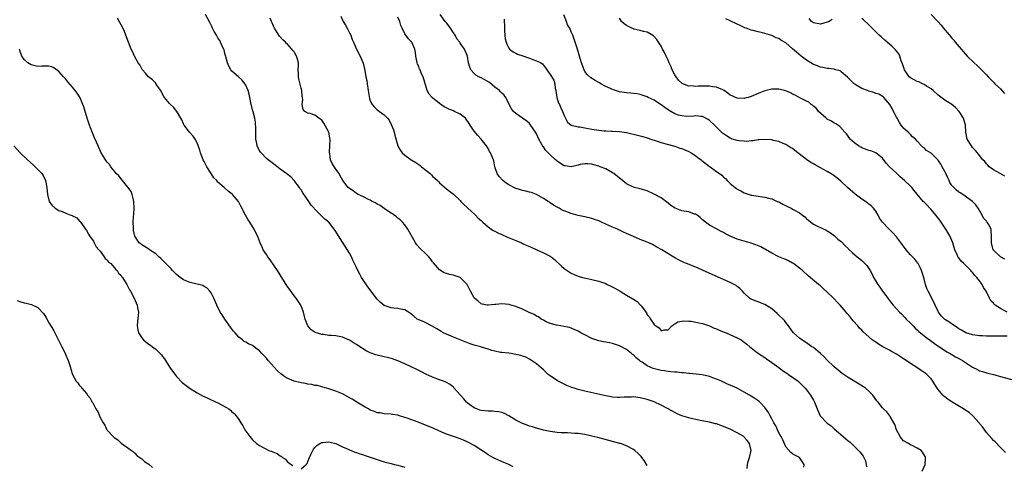
# Model space of a CAD drawing. Units: inches. Extents: x 2634000 to 2637000, y 1488000 to 1491000.
# Drawn here: x 2634210 to 2634494, y 1490389 to 1490517 of the extents above; entities that cross this region are included whole.
import ezdxf

# ---------------------------------------------------------------- set-up
doc = ezdxf.new("R2010")
doc.units = ezdxf.units.IN
doc.header["$MEASUREMENT"] = 0
doc.layers.add('LD26341488_10ft', color=61, linetype='Continuous')

msp = doc.modelspace()

# ---------------------------------------------------------------- linework, layer by layer
at = {"layer": 'LD26341488_10ft'}
for points, elevation in [([(2634419.84, 1490387.84), (2634419.96, 1490389), (2634420.16, 1490389.84), (2634420.57, 1490391), (2634420.98, 1490393), (2634420.5, 1490395), (2634419.86, 1490395.86), (2634419, 1490396.87), (2634418.86, 1490397), (2634417, 1490398.14), (2634415, 1490399.15), (2634413.67, 1490399.67), (2634413, 1490399.98), (2634411, 1490400.67), (2634410.74, 1490400.74), (2634409, 1490401.17), (2634406.3, 1490401.7), (2634405, 1490401.94), (2634403.73, 1490402.27), (2634403, 1490402.41), (2634401.03, 1490403.03), (2634399.62, 1490403.62), (2634399, 1490403.96), (2634398.32, 1490404.32), (2634395, 1490406.12), (2634393.02, 1490407.02), (2634391.55, 1490407.55), (2634391, 1490407.72), (2634389, 1490408.24), (2634387, 1490408.47), (2634386.46, 1490408.46), (2634385, 1490408.38), (2634384.37, 1490408.37), (2634383, 1490408.28), (2634382.36, 1490408.36), (2634381, 1490408.45), (2634380.55, 1490408.55), (2634379, 1490408.83), (2634373, 1490410.14), (2634371, 1490410.66), (2634369.9, 1490411), (2634369.23, 1490411.23), (2634367.81, 1490411.81), (2634366.42, 1490412.42), (2634365.23, 1490413), (2634365.09, 1490413.09), (2634363, 1490414.56), (2634362.4, 1490415), (2634361.66, 1490415.66), (2634361, 1490416.27), (2634359, 1490418.02), (2634357, 1490419.4), (2634355.93, 1490419.93), (2634355, 1490420.26), (2634354.44, 1490420.44), (2634353, 1490420.78), (2634351.69, 1490421), (2634351, 1490421.1), (2634349, 1490421.29), (2634348.65, 1490421.35), (2634347, 1490421.69), (2634346.07, 1490421.93), (2634345, 1490422.32), (2634343.15, 1490422.85), (2634342.94, 1490422.94), (2634341.39, 1490423.39), (2634341, 1490423.45), (2634339.84, 1490423.84), (2634338.36, 1490424.36), (2634337, 1490424.95), (2634335, 1490425.77), (2634333, 1490426.6), (2634332.19, 1490427), (2634331.43, 1490427.43), (2634330.2, 1490428.2), (2634328.91, 1490428.91), (2634328.71, 1490429), (2634327, 1490429.9), (2634326.25, 1490430.25), (2634325, 1490430.77), (2634324.58, 1490431), (2634323.68, 1490431.68), (2634323, 1490432.3), (2634322.62, 1490432.62), (2634322.04, 1490433), (2634321, 1490433.62), (2634320.26, 1490433.74), (2634319, 1490434.03), (2634317.83, 1490434.17), (2634317, 1490434.23), (2634315, 1490434.93), (2634313.88, 1490435.88), (2634313, 1490436.73), (2634310.29, 1490440.29), (2634308.47, 1490443), (2634307.93, 1490443.93), (2634307.4, 1490445), (2634307, 1490445.92), (2634306, 1490448), (2634305.55, 1490449), (2634305, 1490450.04), (2634303.87, 1490451.87), (2634303, 1490453.24), (2634302.29, 1490454.29), (2634301, 1490456.31), (2634300.53, 1490457), (2634299, 1490458.99), (2634297.88, 1490459.88), (2634297, 1490460.73), (2634296.85, 1490460.85), (2634296.72, 1490461), (2634294.86, 1490462.86), (2634294.78, 1490463), (2634293.88, 1490463.88), (2634293.27, 1490465), (2634291.48, 1490467.48), (2634291, 1490468.31), (2634290.69, 1490468.69), (2634290.52, 1490469), (2634289.91, 1490469.91), (2634289.05, 1490471.05), (2634288.07, 1490472.07), (2634287, 1490472.83), (2634286.91, 1490472.91), (2634285, 1490474.29), (2634283, 1490475.8), (2634281.48, 1490477), (2634281, 1490477.42), (2634279.47, 1490479), (2634279.26, 1490479.26), (2634279, 1490479.68), (2634278.53, 1490480.53), (2634278.35, 1490481), (2634278.25, 1490481.75), (2634277.94, 1490483), (2634277.89, 1490483.89), (2634277.92, 1490485.92), (2634277.84, 1490487.84), (2634277.61, 1490489), (2634277.12, 1490490.88), (2634277, 1490491.46), (2634276.7, 1490492.7), (2634276.61, 1490493), (2634276.23, 1490495), (2634275.97, 1490495.97), (2634275.68, 1490497), (2634275, 1490498.54), (2634274.73, 1490499), (2634274, 1490500), (2634272.96, 1490500.96), (2634271, 1490502.63), (2634270.69, 1490503), (2634270.11, 1490504.11), (2634269.71, 1490505), (2634269.17, 1490507.17), (2634269, 1490507.76), (2634268.76, 1490508.76), (2634268.67, 1490509), (2634268.35, 1490509.65), (2634267.76, 1490511), (2634267.51, 1490511.5), (2634267, 1490512.24), (2634266.53, 1490513), (2634265.94, 1490514.06), (2634265.44, 1490515), (2634265.31, 1490515.31), (2634264.65, 1490516.65), (2634263.35, 1490519)], 8270), ([(2634302.47, 1490518.47), (2634303.18, 1490517), (2634303.87, 1490515.87), (2634304.36, 1490515), (2634305, 1490513.7), (2634305.33, 1490513), (2634305.8, 1490511.8), (2634306.13, 1490511), (2634307.04, 1490509), (2634308.03, 1490507), (2634308.9, 1490504.9), (2634309.31, 1490503.31), (2634309.64, 1490501.64), (2634309.73, 1490501), (2634309.95, 1490499.95), (2634310.07, 1490499), (2634310.37, 1490497), (2634310.44, 1490496.44), (2634310.75, 1490494.75), (2634311, 1490494.01), (2634311.55, 1490493), (2634312.2, 1490492.2), (2634313, 1490491.43), (2634313.24, 1490491.24), (2634313.64, 1490491), (2634315, 1490489.99), (2634315.93, 1490489), (2634316.42, 1490488.42), (2634317.17, 1490487), (2634317.66, 1490485.66), (2634317.92, 1490485), (2634318.11, 1490484.11), (2634318.93, 1490481), (2634319.74, 1490479.74), (2634320.18, 1490479), (2634321, 1490478.35), (2634322.8, 1490477), (2634323, 1490476.89), (2634324.19, 1490476.19), (2634325, 1490475.61), (2634325.37, 1490475.37), (2634325.82, 1490475), (2634327, 1490473.98), (2634328.25, 1490473), (2634328.65, 1490472.65), (2634329, 1490472.24), (2634330.44, 1490471), (2634330.72, 1490470.72), (2634331, 1490470.39), (2634333, 1490468.63), (2634333.9, 1490467.9), (2634335, 1490467.07), (2634337, 1490465.23), (2634337.19, 1490465), (2634338.06, 1490464.06), (2634339, 1490463.22), (2634339.1, 1490463.1), (2634341.17, 1490461.17), (2634341.39, 1490461), (2634342.17, 1490460.17), (2634343, 1490459.49), (2634343.24, 1490459.24), (2634343.55, 1490459), (2634345, 1490457.66), (2634346.53, 1490456.53), (2634347, 1490456.34), (2634347.86, 1490455.86), (2634349, 1490455.4), (2634350.67, 1490454.67), (2634353, 1490453.72), (2634354.64, 1490453), (2634355, 1490452.86), (2634356.23, 1490452.23), (2634357, 1490451.95), (2634357.63, 1490451.64), (2634359.11, 1490451), (2634361, 1490450.12), (2634362.74, 1490449.26), (2634363, 1490449.15), (2634363.24, 1490449), (2634364.21, 1490448.21), (2634366.27, 1490446.27), (2634367, 1490445.61), (2634367.83, 1490445), (2634369, 1490444.24), (2634369.89, 1490443.89), (2634371, 1490443.36), (2634371.29, 1490443.29), (2634372.25, 1490443), (2634373.24, 1490442.76), (2634375, 1490442.44), (2634377, 1490441.96), (2634379, 1490441.22), (2634379.44, 1490441), (2634380.52, 1490440.52), (2634381.82, 1490439.82), (2634383.15, 1490439), (2634385, 1490437.92), (2634386.82, 1490436.82), (2634387, 1490436.7), (2634388.06, 1490436.06), (2634389.04, 1490435.04), (2634389.21, 1490434.79), (2634390.74, 1490432.74), (2634391, 1490432.19), (2634391.6, 1490431.6), (2634391.92, 1490431), (2634393, 1490429.38), (2634393.51, 1490429), (2634394.44, 1490428.44), (2634395, 1490427.6), (2634395.85, 1490427.85), (2634397, 1490427.9), (2634398.13, 1490429), (2634399, 1490429.64), (2634399.85, 1490430.15), (2634401, 1490430.33), (2634401.55, 1490430.45), (2634403, 1490430.37), (2634403.65, 1490430.35), (2634405, 1490430.13), (2634405.89, 1490429.89), (2634407, 1490429.7), (2634408.95, 1490429.05), (2634410.35, 1490428.35), (2634411, 1490428.15), (2634411.75, 1490427.75), (2634413, 1490427.31), (2634413.21, 1490427.21), (2634413.77, 1490427), (2634417, 1490425.57), (2634418.11, 1490425), (2634418.63, 1490424.63), (2634419.76, 1490423.76), (2634420.61, 1490423), (2634421, 1490422.68), (2634421.94, 1490421.94), (2634423.17, 1490421), (2634425, 1490419.84), (2634425.45, 1490419.45), (2634427, 1490418.45), (2634429, 1490416.99), (2634430.11, 1490416.11), (2634431.31, 1490415.31), (2634431.82, 1490415), (2634434.57, 1490413), (2634434.8, 1490412.8), (2634435.82, 1490411.82), (2634436.59, 1490411), (2634437, 1490410.52), (2634438.15, 1490409), (2634438.49, 1490408.49), (2634439, 1490407.51), (2634439.29, 1490407), (2634440.06, 1490405), (2634440.94, 1490403), (2634441, 1490402.93), (2634442.88, 1490401), (2634443, 1490400.9), (2634444.1, 1490400.1), (2634445, 1490399.25), (2634446.23, 1490398.23), (2634447.61, 1490397), (2634448.38, 1490396.38), (2634449, 1490395.84), (2634449.48, 1490395.48), (2634449.97, 1490395), (2634451, 1490394.1), (2634452.52, 1490392.52), (2634453, 1490391.86), (2634453.39, 1490391.39), (2634454.02, 1490390.02), (2634454.26, 1490389), (2634454.3, 1490388.3)], 8290), ([(2634470.45, 1490387), (2634471.29, 1490389), (2634471.38, 1490390.62), (2634471.38, 1490391), (2634471.26, 1490391.26), (2634470.5, 1490392.5), (2634470.11, 1490393), (2634469, 1490393.68), (2634467.68, 1490394.32), (2634467, 1490394.68), (2634466.48, 1490395), (2634465, 1490395.84), (2634464.47, 1490396.47), (2634464.07, 1490397), (2634463, 1490398.95), (2634462.53, 1490400.53), (2634462.27, 1490401), (2634461.16, 1490402.84), (2634461.05, 1490403.05), (2634460.19, 1490404.19), (2634459.26, 1490405), (2634459, 1490405.29), (2634457.68, 1490407), (2634457.35, 1490407.35), (2634456.19, 1490409), (2634455, 1490410.16), (2634454.03, 1490411), (2634453.43, 1490411.43), (2634452.19, 1490412.19), (2634449, 1490414.1), (2634447.29, 1490415.29), (2634446.19, 1490416.19), (2634445, 1490417.22), (2634443, 1490419.11), (2634442.06, 1490420.06), (2634441, 1490421.06), (2634439, 1490422.75), (2634438.59, 1490423), (2634437, 1490424.13), (2634435.62, 1490425), (2634435, 1490425.47), (2634433.24, 1490427), (2634433.12, 1490427.13), (2634431.82, 1490429), (2634431, 1490430.02), (2634430.6, 1490430.6), (2634430.26, 1490431), (2634429, 1490432.13), (2634428.56, 1490432.56), (2634427, 1490433.93), (2634425, 1490435.18), (2634423.71, 1490435.71), (2634423, 1490435.97), (2634422.21, 1490436.21), (2634421, 1490436.7), (2634420.8, 1490436.8), (2634420.53, 1490437), (2634419, 1490438.51), (2634418.55, 1490439), (2634417.79, 1490439.79), (2634417, 1490440.38), (2634416.66, 1490440.66), (2634416.07, 1490441), (2634415, 1490441.55), (2634407, 1490445.13), (2634405.68, 1490445.68), (2634405, 1490445.98), (2634402.34, 1490447), (2634401.39, 1490447.39), (2634400.06, 1490448.06), (2634399, 1490448.66), (2634395.21, 1490451), (2634393.79, 1490451.79), (2634392.49, 1490452.49), (2634391.41, 1490453), (2634391, 1490453.18), (2634389.7, 1490453.7), (2634389, 1490453.97), (2634387, 1490454.8), (2634385, 1490455.75), (2634384.14, 1490456.14), (2634383, 1490456.71), (2634382.8, 1490456.8), (2634382.39, 1490457), (2634381, 1490457.57), (2634379.94, 1490458.06), (2634379, 1490458.45), (2634377.83, 1490459), (2634377.24, 1490459.24), (2634377, 1490459.36), (2634375.76, 1490459.76), (2634375, 1490460.06), (2634373, 1490460.53), (2634371, 1490460.93), (2634369, 1490461.46), (2634368.21, 1490461.79), (2634367, 1490462.24), (2634366.46, 1490462.46), (2634365.55, 1490463), (2634365.19, 1490463.19), (2634363.93, 1490463.93), (2634363, 1490464.57), (2634362.73, 1490464.73), (2634362.37, 1490465), (2634361, 1490465.85), (2634359.01, 1490467.01), (2634357.56, 1490467.56), (2634357, 1490467.69), (2634355.97, 1490467.97), (2634355, 1490468.16), (2634354.34, 1490468.34), (2634352.82, 1490468.82), (2634351, 1490469.8), (2634350.23, 1490470.23), (2634349.29, 1490471), (2634348.21, 1490472.21), (2634347.63, 1490473), (2634346.99, 1490475), (2634346.67, 1490476.67), (2634346.58, 1490477), (2634345.72, 1490479), (2634345.44, 1490479.44), (2634345, 1490480.3), (2634344.53, 1490481), (2634342.99, 1490483), (2634342.03, 1490484.03), (2634341, 1490485.24), (2634339.81, 1490487), (2634339.51, 1490487.51), (2634338.71, 1490488.71), (2634338.47, 1490489), (2634337, 1490490.17), (2634335.36, 1490491), (2634335, 1490491.13), (2634333.68, 1490491.68), (2634333, 1490492.01), (2634332.36, 1490492.36), (2634331, 1490493.29), (2634329, 1490494.87), (2634328.86, 1490495), (2634328.02, 1490496.02), (2634327.42, 1490497), (2634326.28, 1490501), (2634325.83, 1490501.83), (2634325.37, 1490503), (2634325.24, 1490503.24), (2634325, 1490503.94), (2634324.63, 1490504.63), (2634324.54, 1490505), (2634324.45, 1490505.55), (2634324.13, 1490507), (2634324.03, 1490508.03), (2634323.86, 1490509), (2634322.98, 1490511), (2634321.99, 1490511.99), (2634321, 1490513.43), (2634320.2, 1490515), (2634319.86, 1490515.86), (2634319.53, 1490517), (2634319, 1490518.21)], 8300), ([(2634494.44, 1490392.44), (2634493.92, 1490393), (2634493, 1490393.89), (2634491.46, 1490395.46), (2634491, 1490395.9), (2634490.51, 1490396.51), (2634489, 1490398.23), (2634487.85, 1490399.85), (2634487, 1490400.85), (2634486.89, 1490401), (2634485.06, 1490403.06), (2634483.98, 1490403.98), (2634482.76, 1490404.76), (2634482.36, 1490405), (2634479.1, 1490407), (2634477.87, 1490407.87), (2634477, 1490408.51), (2634476.72, 1490408.72), (2634476.41, 1490409), (2634475, 1490410.61), (2634474.73, 1490411), (2634474.06, 1490412.06), (2634473.51, 1490413), (2634473, 1490413.67), (2634471.76, 1490415), (2634471.31, 1490415.31), (2634471, 1490415.57), (2634470.1, 1490416.1), (2634468.91, 1490417), (2634467, 1490418.18), (2634465.84, 1490419), (2634465.3, 1490419.3), (2634465, 1490419.52), (2634463, 1490420.8), (2634461.59, 1490421.59), (2634461, 1490421.95), (2634459.08, 1490423), (2634457.76, 1490423.76), (2634457, 1490424.32), (2634456.55, 1490424.55), (2634455.97, 1490425), (2634455, 1490425.82), (2634453.33, 1490427.33), (2634453, 1490427.74), (2634452.35, 1490428.35), (2634451.84, 1490429), (2634450.5, 1490430.5), (2634450.13, 1490431), (2634449.59, 1490431.59), (2634448.68, 1490432.68), (2634448.44, 1490433), (2634446.71, 1490435), (2634445.87, 1490435.87), (2634445, 1490436.84), (2634444.84, 1490437), (2634443, 1490438.78), (2634441.8, 1490439.8), (2634441, 1490440.55), (2634440.45, 1490441), (2634437.52, 1490443.52), (2634435.89, 1490445), (2634435, 1490445.71), (2634433.23, 1490447), (2634433, 1490447.14), (2634431.8, 1490447.8), (2634431, 1490448.15), (2634430.43, 1490448.43), (2634429, 1490449.01), (2634427, 1490450.02), (2634425.13, 1490451.13), (2634425, 1490451.19), (2634423.83, 1490451.83), (2634422.39, 1490452.39), (2634421, 1490452.9), (2634417, 1490454.06), (2634414.94, 1490454.94), (2634413.63, 1490455.63), (2634413, 1490456.02), (2634412.32, 1490456.32), (2634410.8, 1490457.2), (2634409, 1490458.15), (2634407.86, 1490459), (2634407, 1490459.68), (2634406.31, 1490460.31), (2634405.38, 1490461), (2634405.17, 1490461.17), (2634405, 1490461.25), (2634404.67, 1490461.33), (2634403, 1490461.94), (2634401, 1490462.3), (2634399.03, 1490463.03), (2634397.79, 1490463.79), (2634397, 1490464.49), (2634395, 1490465.98), (2634393, 1490467.12), (2634391, 1490468.01), (2634389, 1490468.6), (2634387.35, 1490469), (2634387, 1490469.1), (2634385, 1490470.08), (2634381.37, 1490473), (2634381, 1490473.26), (2634379, 1490474.35), (2634377.38, 1490475), (2634377, 1490475.14), (2634375.53, 1490475.53), (2634375, 1490475.72), (2634373.83, 1490475.83), (2634373, 1490475.87), (2634371.61, 1490475.61), (2634371, 1490475.43), (2634369.03, 1490474.97), (2634367.26, 1490475.26), (2634367, 1490475.27), (2634365.96, 1490475.96), (2634365, 1490476.58), (2634364.76, 1490476.76), (2634364.54, 1490477), (2634363, 1490478.46), (2634362.41, 1490479), (2634361.7, 1490479.7), (2634361, 1490480.73), (2634360.85, 1490480.85), (2634360.77, 1490481), (2634360.53, 1490481.47), (2634359.66, 1490483), (2634359, 1490484.54), (2634358.72, 1490485), (2634357.2, 1490487.2), (2634357, 1490487.45), (2634356.17, 1490488.17), (2634355, 1490489.07), (2634353, 1490490.41), (2634352.36, 1490491), (2634351.78, 1490491.78), (2634351, 1490493.16), (2634350.47, 1490494.47), (2634350.15, 1490495), (2634349.68, 1490495.68), (2634349, 1490496.22), (2634348.65, 1490496.65), (2634348.29, 1490497), (2634347, 1490498), (2634345.39, 1490499.39), (2634344.13, 1490500.13), (2634343, 1490500.72), (2634342.78, 1490500.78), (2634342.32, 1490501), (2634341.49, 1490501.49), (2634341, 1490501.97), (2634340, 1490503), (2634339.73, 1490503.73), (2634339.37, 1490505), (2634339.03, 1490507), (2634338.24, 1490509), (2634337, 1490510.69), (2634336.82, 1490511), (2634335.99, 1490511.99), (2634335.53, 1490513), (2634335, 1490513.7), (2634334.19, 1490515), (2634333.68, 1490515.68), (2634333, 1490516.54), (2634332.59, 1490517), (2634331.18, 1490519)], 8310), ([(2634495, 1490426.03), (2634493.99, 1490426.01), (2634493, 1490426.06), (2634491.97, 1490426.03), (2634489, 1490426.07), (2634487.86, 1490426.14), (2634487, 1490426.16), (2634485.64, 1490426.36), (2634485, 1490426.42), (2634483, 1490427.02), (2634481.77, 1490427.77), (2634481, 1490428.2), (2634480.53, 1490428.53), (2634479.73, 1490429), (2634478.16, 1490430.16), (2634477, 1490430.88), (2634476.85, 1490431), (2634475.94, 1490431.94), (2634475.1, 1490433), (2634475, 1490433.18), (2634474.19, 1490435), (2634473.24, 1490437), (2634472.15, 1490439), (2634471.79, 1490439.79), (2634471.37, 1490441), (2634471, 1490442.58), (2634470.46, 1490444.46), (2634470.26, 1490445), (2634469.87, 1490445.87), (2634469.25, 1490447), (2634469.15, 1490447.15), (2634468.25, 1490448.25), (2634467.6, 1490449), (2634467, 1490449.59), (2634465.84, 1490451), (2634465, 1490452.04), (2634463, 1490454.72), (2634461.93, 1490455.93), (2634461, 1490456.9), (2634460.88, 1490457), (2634458.95, 1490459), (2634458.13, 1490460.13), (2634457.7, 1490461), (2634457, 1490462.19), (2634456.39, 1490463), (2634455.7, 1490463.7), (2634455, 1490464.22), (2634454.58, 1490464.58), (2634453, 1490465.62), (2634451.04, 1490467.04), (2634448.85, 1490469), (2634446.88, 1490470.88), (2634445.8, 1490471.8), (2634444.65, 1490472.65), (2634443, 1490473.59), (2634441, 1490474.67), (2634439.53, 1490475.53), (2634439, 1490475.81), (2634438.26, 1490476.26), (2634437, 1490477.08), (2634433.65, 1490479.65), (2634433, 1490480.24), (2634432.51, 1490480.51), (2634431, 1490481.46), (2634430.25, 1490481.75), (2634429, 1490482.25), (2634427.37, 1490482.63), (2634427, 1490482.75), (2634425, 1490482.92), (2634423.23, 1490482.77), (2634423, 1490482.77), (2634421.48, 1490482.52), (2634421, 1490482.49), (2634419.66, 1490482.34), (2634419, 1490482.35), (2634417.55, 1490482.45), (2634417, 1490482.54), (2634415.56, 1490483), (2634415.17, 1490483.17), (2634415, 1490483.21), (2634413.93, 1490483.93), (2634413, 1490484.51), (2634412.72, 1490484.72), (2634412.41, 1490485), (2634411, 1490486.41), (2634410.38, 1490487), (2634409, 1490488.39), (2634408.62, 1490488.62), (2634407, 1490489.53), (2634406.49, 1490489.51), (2634405, 1490489.68), (2634404.42, 1490489.58), (2634402.45, 1490489.55), (2634401, 1490489.67), (2634400.05, 1490489.95), (2634399, 1490490.29), (2634397.77, 1490491), (2634397.3, 1490491.3), (2634396.09, 1490492.09), (2634395, 1490492.93), (2634394.87, 1490493), (2634393, 1490494.21), (2634391.3, 1490495), (2634391, 1490495.19), (2634389, 1490495.9), (2634388.06, 1490496.06), (2634387, 1490496.19), (2634386.27, 1490496.27), (2634385, 1490496.36), (2634383, 1490496.68), (2634382.73, 1490496.73), (2634381.86, 1490497), (2634381, 1490497.3), (2634380.4, 1490497.6), (2634379, 1490498.23), (2634377.55, 1490499), (2634377.2, 1490499.2), (2634377, 1490499.34), (2634375.91, 1490499.91), (2634374.71, 1490500.71), (2634373.66, 1490501.66), (2634373, 1490502.56), (2634372.8, 1490503), (2634372.05, 1490505), (2634371.4, 1490507), (2634371, 1490508.33), (2634370.86, 1490508.86), (2634370.81, 1490509), (2634370.41, 1490510.41), (2634369.47, 1490513), (2634369, 1490514.03), (2634368.59, 1490515), (2634368, 1490516), (2634367.72, 1490517), (2634366.87, 1490518.87)], 8330), ([(2634473, 1490518.98), (2634474.96, 1490516.96), (2634475.94, 1490515.94), (2634476.61, 1490515), (2634477, 1490514.55), (2634478.27, 1490513), (2634478.62, 1490512.62), (2634479, 1490512.14), (2634479.55, 1490511.55), (2634479.96, 1490511), (2634481.65, 1490509), (2634483.44, 1490507), (2634485.46, 1490505), (2634486.28, 1490504.28), (2634487.31, 1490503.31), (2634489, 1490501.56), (2634489.51, 1490501), (2634490.24, 1490500.24), (2634491.24, 1490499.24), (2634491.44, 1490499), (2634493, 1490497.48), (2634494.17, 1490496.17)], 8370), ([(2634391, 1490388.71), (2634390.8, 1490389), (2634390.12, 1490390.12), (2634389.43, 1490391), (2634389.23, 1490391.23), (2634388.24, 1490392.24), (2634387.38, 1490393), (2634387, 1490393.28), (2634385, 1490394.33), (2634383.26, 1490395), (2634383.06, 1490395.06), (2634379.92, 1490395.92), (2634376.74, 1490396.74), (2634375, 1490397.16), (2634373, 1490397.59), (2634371, 1490397.88), (2634370.04, 1490397.96), (2634367.94, 1490398.06), (2634367, 1490398.07), (2634366.13, 1490398.13), (2634365, 1490398.23), (2634363, 1490398.52), (2634361, 1490398.91), (2634359.35, 1490399.35), (2634359, 1490399.42), (2634357.85, 1490399.85), (2634357, 1490400.08), (2634356.36, 1490400.36), (2634355, 1490400.84), (2634353, 1490401.8), (2634351.04, 1490403.04), (2634349.72, 1490403.72), (2634349, 1490403.94), (2634348.14, 1490404.14), (2634347, 1490404.28), (2634346.32, 1490404.32), (2634345, 1490404.35), (2634343, 1490404.55), (2634342.66, 1490404.66), (2634341.75, 1490405), (2634341.21, 1490405.21), (2634341, 1490405.31), (2634339, 1490406.81), (2634338.77, 1490407), (2634337.97, 1490407.97), (2634337.05, 1490409), (2634337, 1490409.08), (2634335.23, 1490411), (2634335.14, 1490411.14), (2634335, 1490411.29), (2634334.03, 1490412.03), (2634333, 1490412.68), (2634332.78, 1490412.78), (2634332.12, 1490413), (2634331, 1490413.45), (2634329, 1490414.19), (2634327, 1490415.06), (2634325.75, 1490415.75), (2634325, 1490416.08), (2634324.43, 1490416.43), (2634322.85, 1490417.15), (2634321, 1490418.07), (2634319, 1490418.91), (2634317.45, 1490419.45), (2634317, 1490419.55), (2634315.86, 1490419.86), (2634315, 1490420.03), (2634312.63, 1490420.63), (2634311, 1490421.26), (2634309.82, 1490421.82), (2634307.36, 1490423.36), (2634307, 1490423.61), (2634306.14, 1490424.14), (2634305, 1490424.88), (2634303, 1490425.76), (2634301, 1490426.14), (2634299.75, 1490426.25), (2634299, 1490426.27), (2634297.52, 1490426.48), (2634297, 1490426.49), (2634295.06, 1490427.06), (2634293.87, 1490427.87), (2634292.98, 1490428.98), (2634292.21, 1490431), (2634291.66, 1490433), (2634291, 1490434.79), (2634290.9, 1490435), (2634290.16, 1490436.16), (2634289.54, 1490437), (2634289, 1490437.7), (2634287.61, 1490439.61), (2634287, 1490440.51), (2634284.18, 1490445), (2634282.11, 1490448.11), (2634281.39, 1490449), (2634281, 1490449.65), (2634280.09, 1490451), (2634279.78, 1490451.78), (2634279.17, 1490453), (2634278.59, 1490454.59), (2634278.42, 1490455), (2634277.9, 1490455.9), (2634277.43, 1490457), (2634277, 1490457.73), (2634276.19, 1490459), (2634275.7, 1490459.7), (2634274.97, 1490460.97), (2634273.64, 1490463.64), (2634272.92, 1490465), (2634271.21, 1490467), (2634271.1, 1490467.1), (2634269.96, 1490467.96), (2634268.86, 1490468.86), (2634268.76, 1490469), (2634267, 1490470.54), (2634266.65, 1490471), (2634265.83, 1490471.83), (2634265, 1490473.07), (2634263.75, 1490475), (2634263, 1490476.53), (2634262.74, 1490477), (2634262.26, 1490478.26), (2634261.94, 1490479), (2634261.79, 1490479.79), (2634261, 1490481.95), (2634260.42, 1490483), (2634259.87, 1490483.87), (2634258.73, 1490485), (2634257.19, 1490487), (2634257, 1490487.39), (2634256.55, 1490488.55), (2634256.3, 1490489), (2634255.28, 1490490.72), (2634255.13, 1490491), (2634254.18, 1490492.18), (2634253.28, 1490493), (2634253, 1490493.29), (2634251.56, 1490495), (2634251.34, 1490495.34), (2634251, 1490495.95), (2634250.46, 1490497), (2634249.38, 1490498.62), (2634249.09, 1490499.09), (2634249, 1490499.15), (2634248.09, 1490500.09), (2634246.95, 1490500.95), (2634246.06, 1490502.06), (2634245.2, 1490503), (2634245.13, 1490503.13), (2634245, 1490503.3), (2634244.42, 1490504.42), (2634243.98, 1490505), (2634242.85, 1490507), (2634242.29, 1490508.29), (2634241.96, 1490509), (2634241.18, 1490511), (2634240.42, 1490513), (2634239.95, 1490514.05), (2634239.38, 1490515.38), (2634238.68, 1490516.68), (2634237.93, 1490517.93)], 8260), ([(2634436.23, 1490388.23), (2634436.33, 1490389), (2634435, 1490390.99), (2634433.68, 1490391.68), (2634433, 1490392.01), (2634432.44, 1490392.44), (2634431, 1490394.07), (2634430.13, 1490396.13), (2634429.64, 1490397), (2634429.44, 1490397.44), (2634429, 1490398.12), (2634428.59, 1490399), (2634428.13, 1490400.13), (2634427.6, 1490401), (2634427, 1490402.16), (2634426.54, 1490403), (2634426.02, 1490404.02), (2634425, 1490405.47), (2634423.5, 1490407), (2634423.22, 1490407.22), (2634422.05, 1490408.05), (2634421, 1490408.66), (2634420.81, 1490408.81), (2634420.5, 1490409), (2634419, 1490409.89), (2634417.02, 1490411.02), (2634415, 1490411.9), (2634414.19, 1490412.19), (2634413, 1490412.74), (2634412.81, 1490412.81), (2634412.41, 1490413), (2634411, 1490413.6), (2634409.98, 1490414.02), (2634409, 1490414.39), (2634406.91, 1490414.91), (2634405.09, 1490415.09), (2634403.25, 1490415.25), (2634403, 1490415.23), (2634401.43, 1490415.43), (2634401, 1490415.4), (2634399.6, 1490415.6), (2634399, 1490415.59), (2634397.78, 1490415.78), (2634397, 1490415.81), (2634396, 1490416), (2634395, 1490416.12), (2634394.27, 1490416.27), (2634392.69, 1490416.68), (2634391, 1490417.46), (2634389.5, 1490418.5), (2634389, 1490418.82), (2634388.73, 1490419), (2634387.8, 1490419.8), (2634387, 1490420.62), (2634386.76, 1490420.76), (2634386.42, 1490421), (2634385, 1490422.18), (2634383, 1490423.25), (2634381, 1490423.92), (2634380.08, 1490424.08), (2634379, 1490424.3), (2634378.4, 1490424.4), (2634377, 1490424.71), (2634375, 1490425.39), (2634373, 1490426.38), (2634371.84, 1490427), (2634371, 1490427.47), (2634369.93, 1490427.93), (2634369, 1490428.36), (2634368.5, 1490428.5), (2634366.88, 1490428.88), (2634366, 1490429), (2634364.8, 1490429.2), (2634363, 1490429.73), (2634361.8, 1490430.2), (2634361, 1490430.62), (2634360.33, 1490431), (2634359.58, 1490431.58), (2634359, 1490431.8), (2634358.29, 1490432.29), (2634356.65, 1490433), (2634355, 1490433.85), (2634353.67, 1490434.33), (2634353, 1490434.62), (2634351.6, 1490435), (2634351.16, 1490435.16), (2634349, 1490435.4), (2634347.23, 1490435.23), (2634347, 1490435.24), (2634345, 1490434.98), (2634344.8, 1490435), (2634343.27, 1490435.27), (2634343, 1490435.38), (2634342.12, 1490436.12), (2634341.12, 1490437), (2634341, 1490437.16), (2634339.9, 1490439), (2634339.66, 1490439.66), (2634338.97, 1490440.97), (2634337, 1490442.97), (2634335.5, 1490443.5), (2634335, 1490443.63), (2634333.86, 1490443.86), (2634333, 1490444.18), (2634332.33, 1490444.33), (2634331, 1490445.18), (2634329.25, 1490447.25), (2634329, 1490447.56), (2634328.41, 1490448.41), (2634327.93, 1490449), (2634327, 1490449.87), (2634325.41, 1490451.41), (2634324.47, 1490452.47), (2634324.1, 1490453), (2634321.88, 1490457), (2634321, 1490458.2), (2634320.3, 1490459), (2634319.65, 1490459.65), (2634319, 1490460.13), (2634318.54, 1490460.54), (2634317.85, 1490461), (2634317.37, 1490461.37), (2634317, 1490461.55), (2634315.38, 1490462.62), (2634315, 1490462.89), (2634313.84, 1490463.84), (2634313, 1490464.22), (2634312.54, 1490464.54), (2634311.55, 1490465), (2634311, 1490465.3), (2634310.46, 1490465.54), (2634309, 1490466.29), (2634307.49, 1490467), (2634307, 1490467.31), (2634306.01, 1490468.01), (2634305, 1490468.68), (2634304.59, 1490469), (2634303.02, 1490471.02), (2634302.34, 1490472.34), (2634301.97, 1490473), (2634301, 1490474.33), (2634299.97, 1490475.97), (2634299.53, 1490477), (2634299.27, 1490478.73), (2634299.19, 1490479), (2634299.19, 1490479.19), (2634299.28, 1490481), (2634299.36, 1490483), (2634299.32, 1490483.32), (2634299, 1490485), (2634297.62, 1490487.62), (2634297, 1490488.44), (2634296.68, 1490488.68), (2634296.16, 1490489), (2634295, 1490489.87), (2634293.64, 1490490.36), (2634293, 1490490.5), (2634292.05, 1490491), (2634291.56, 1490491.56), (2634291.35, 1490493), (2634291.53, 1490494.47), (2634291.42, 1490495), (2634291.3, 1490495.3), (2634291.19, 1490497), (2634291, 1490497.67), (2634290.38, 1490500.38), (2634290.29, 1490501), (2634290.23, 1490501.77), (2634290.19, 1490503), (2634290.27, 1490504.27), (2634290.22, 1490505), (2634289.93, 1490506.07), (2634289.72, 1490507), (2634289, 1490508.16), (2634288.59, 1490508.59), (2634288.33, 1490509), (2634287, 1490510.48), (2634286.72, 1490510.72), (2634286.47, 1490511), (2634285.72, 1490511.72), (2634284.75, 1490512.75), (2634284.58, 1490513), (2634283.31, 1490515), (2634283, 1490515.63), (2634282.63, 1490516.63), (2634282.44, 1490517), (2634282.09, 1490517.91)], 8280), ([(2634349.66, 1490517.66), (2634349.63, 1490517), (2634349.8, 1490515.8), (2634349.75, 1490515), (2634349.77, 1490514.23), (2634349.82, 1490513), (2634349.96, 1490511.96), (2634350.21, 1490511), (2634350.4, 1490510.4), (2634351, 1490509.26), (2634351.25, 1490509), (2634352.23, 1490508.23), (2634353, 1490507.8), (2634353.54, 1490507.54), (2634355.05, 1490507.05), (2634357, 1490506.42), (2634357.99, 1490506.01), (2634359, 1490505.65), (2634360.29, 1490505), (2634360.74, 1490504.74), (2634361.61, 1490503.61), (2634362.01, 1490503), (2634363, 1490501.68), (2634363.98, 1490499.98), (2634364.31, 1490499), (2634364.42, 1490497.58), (2634364.56, 1490497), (2634364.84, 1490495), (2634365.39, 1490493.39), (2634365.61, 1490493), (2634366, 1490492), (2634366.56, 1490491), (2634367, 1490489.8), (2634367.92, 1490487.92), (2634369.02, 1490487.02), (2634371, 1490486.52), (2634371.5, 1490486.5), (2634373, 1490486.21), (2634375, 1490485.9), (2634376.34, 1490485.66), (2634377, 1490485.61), (2634378.59, 1490485.41), (2634379, 1490485.41), (2634380.69, 1490485.32), (2634381, 1490485.32), (2634383, 1490485.16), (2634385, 1490484.87), (2634386.52, 1490484.52), (2634387, 1490484.43), (2634389.72, 1490483.72), (2634391, 1490483.32), (2634391.27, 1490483.27), (2634392.05, 1490483), (2634393.55, 1490482.45), (2634395, 1490482), (2634396.41, 1490481.59), (2634399, 1490480.93), (2634400.39, 1490480.39), (2634401, 1490480.26), (2634401.84, 1490479.84), (2634403, 1490479.4), (2634403.7, 1490479), (2634405, 1490478.15), (2634405.65, 1490477.65), (2634406.54, 1490477), (2634406.79, 1490476.79), (2634409, 1490475.1), (2634409.17, 1490475), (2634411, 1490473.62), (2634412.53, 1490472.53), (2634413, 1490472), (2634413.56, 1490471.56), (2634414.05, 1490471), (2634414.58, 1490470.59), (2634415, 1490470.14), (2634416.38, 1490469), (2634416.75, 1490468.75), (2634417, 1490468.53), (2634418.01, 1490468.01), (2634419, 1490467.44), (2634421, 1490466.79), (2634421.23, 1490466.77), (2634423, 1490466.46), (2634423.6, 1490466.4), (2634425, 1490466.17), (2634426.07, 1490465.93), (2634427, 1490465.68), (2634428.54, 1490465), (2634428.87, 1490464.87), (2634429, 1490464.83), (2634430.2, 1490464.2), (2634431.55, 1490463.55), (2634432.56, 1490463), (2634433, 1490462.78), (2634433.57, 1490462.43), (2634435, 1490461.64), (2634435.83, 1490461), (2634436.48, 1490460.48), (2634437, 1490459.95), (2634437.55, 1490459.55), (2634438.21, 1490459), (2634439, 1490458.42), (2634440.18, 1490457.82), (2634442.7, 1490456.7), (2634443, 1490456.46), (2634443.91, 1490455.91), (2634445.1, 1490455), (2634446.1, 1490454.1), (2634447, 1490453.36), (2634448.17, 1490452.17), (2634449, 1490451.36), (2634449.16, 1490451.16), (2634450.19, 1490450.19), (2634451, 1490449.54), (2634451.61, 1490449), (2634452.4, 1490448.4), (2634453, 1490447.9), (2634453.47, 1490447.47), (2634454.43, 1490446.43), (2634455.35, 1490445), (2634455.95, 1490443.95), (2634456.39, 1490443), (2634457, 1490441.92), (2634457.58, 1490441), (2634458.21, 1490440.21), (2634459, 1490439), (2634460.46, 1490437), (2634460.7, 1490436.7), (2634461.56, 1490435.56), (2634462.01, 1490435), (2634463, 1490433.95), (2634463.86, 1490433), (2634464.45, 1490432.45), (2634465.43, 1490431.43), (2634465.82, 1490431), (2634467, 1490429.83), (2634467.77, 1490429), (2634468.39, 1490428.39), (2634469, 1490427.88), (2634469.43, 1490427.43), (2634471, 1490426.13), (2634473.93, 1490423.93), (2634477.5, 1490421.5), (2634478.46, 1490421), (2634480.07, 1490420.07), (2634481, 1490419.62), (2634481.39, 1490419.39), (2634482.06, 1490419), (2634485, 1490417.08), (2634486.4, 1490416.4), (2634487, 1490416.06), (2634487.83, 1490415.83), (2634489, 1490415.42), (2634489.35, 1490415.35), (2634491, 1490414.93), (2634493, 1490414.4), (2634497, 1490413.28)], 8320), ([(2634494.99, 1490432.99), (2634493, 1490434), (2634491.54, 1490435), (2634491.24, 1490435.24), (2634491, 1490435.53), (2634490.26, 1490436.26), (2634489.86, 1490437), (2634488.93, 1490439), (2634488.15, 1490440.15), (2634487.77, 1490441), (2634487, 1490442.05), (2634486.18, 1490443), (2634485.6, 1490443.6), (2634485, 1490444.47), (2634484.7, 1490444.7), (2634484.46, 1490445), (2634483, 1490446.5), (2634482.44, 1490447), (2634481.71, 1490447.71), (2634481, 1490448.68), (2634480.85, 1490448.85), (2634480.76, 1490449), (2634480.61, 1490449.39), (2634479.88, 1490451), (2634479.25, 1490453), (2634478.39, 1490455), (2634477.24, 1490457), (2634475.89, 1490459), (2634475.52, 1490459.52), (2634474.38, 1490461), (2634473, 1490462.63), (2634472.63, 1490463), (2634471.86, 1490463.86), (2634471, 1490464.75), (2634470.73, 1490465), (2634469, 1490467.06), (2634468.13, 1490468.13), (2634467.45, 1490469), (2634467, 1490469.38), (2634465.36, 1490471), (2634464.07, 1490472.07), (2634463.06, 1490473), (2634461.02, 1490475), (2634460.06, 1490476.06), (2634459, 1490477.49), (2634457.02, 1490479), (2634455.56, 1490479.56), (2634455, 1490479.65), (2634454.06, 1490480.06), (2634453, 1490480.46), (2634452.65, 1490480.65), (2634452.06, 1490481), (2634451, 1490481.81), (2634449.58, 1490483), (2634449.37, 1490483.37), (2634449, 1490483.85), (2634448.53, 1490484.53), (2634448.04, 1490485), (2634446.64, 1490486.64), (2634446.01, 1490487), (2634445.44, 1490487.44), (2634445, 1490487.62), (2634444.19, 1490488.19), (2634443, 1490488.77), (2634442.68, 1490489), (2634440.51, 1490491), (2634439.87, 1490491.87), (2634439, 1490492.54), (2634438.77, 1490492.77), (2634438.39, 1490493), (2634437.64, 1490493.64), (2634437, 1490493.94), (2634435.09, 1490494.91), (2634433.7, 1490495.7), (2634433, 1490496), (2634432.35, 1490496.35), (2634431, 1490496.91), (2634429, 1490497.44), (2634428.59, 1490497.41), (2634427, 1490497.41), (2634425, 1490496.95), (2634423, 1490496.2), (2634421, 1490495.28), (2634420.13, 1490495), (2634419.22, 1490494.78), (2634419, 1490494.75), (2634417, 1490494.83), (2634416.52, 1490495), (2634415.51, 1490495.51), (2634415, 1490495.73), (2634414.31, 1490496.31), (2634413.22, 1490497), (2634413, 1490497.13), (2634412.82, 1490497.18), (2634411, 1490497.97), (2634409.91, 1490498.09), (2634409, 1490498.28), (2634405.74, 1490498.26), (2634405, 1490498.19), (2634403.65, 1490498.35), (2634403, 1490498.32), (2634401.28, 1490499), (2634401.09, 1490499.09), (2634401, 1490499.15), (2634400.05, 1490500.05), (2634399.32, 1490501), (2634399, 1490501.53), (2634398.23, 1490503), (2634397.89, 1490503.89), (2634397.37, 1490505), (2634397, 1490505.83), (2634396.44, 1490507), (2634396, 1490508), (2634395.42, 1490509), (2634395, 1490509.8), (2634394.22, 1490511), (2634393.78, 1490511.78), (2634392.83, 1490512.83), (2634391, 1490513.88), (2634389.94, 1490514.06), (2634389, 1490514.39), (2634387.24, 1490514.76), (2634386.53, 1490515), (2634385, 1490515.77), (2634384.3, 1490516.3), (2634383.53, 1490517), (2634383, 1490517.92)], 8340), ([(2634494.32, 1490448.32), (2634493, 1490448.95), (2634491, 1490450.94), (2634490.97, 1490451), (2634490.44, 1490453), (2634490.44, 1490453.56), (2634490.48, 1490455), (2634490.34, 1490456.34), (2634490.3, 1490457), (2634489.56, 1490458.44), (2634489.22, 1490459), (2634489.1, 1490459.1), (2634489, 1490459.28), (2634488.18, 1490460.18), (2634487.78, 1490461), (2634487, 1490462.37), (2634486.57, 1490463), (2634485.96, 1490463.96), (2634485, 1490465), (2634482.13, 1490467), (2634481.43, 1490467.43), (2634481, 1490467.69), (2634480.28, 1490468.28), (2634479.53, 1490469), (2634479, 1490469.59), (2634478.45, 1490470.45), (2634478.17, 1490471), (2634477.8, 1490471.8), (2634477.28, 1490473), (2634477, 1490473.58), (2634476.22, 1490475), (2634475.76, 1490475.76), (2634475, 1490476.92), (2634473, 1490478.95), (2634471.69, 1490479.69), (2634471, 1490480.47), (2634470.65, 1490480.65), (2634470.23, 1490481), (2634469, 1490482.4), (2634468.51, 1490483), (2634467.66, 1490483.66), (2634467, 1490484.32), (2634466.69, 1490484.69), (2634466.37, 1490485), (2634465, 1490486.13), (2634464.38, 1490487), (2634463.83, 1490487.83), (2634463.16, 1490489), (2634463, 1490489.35), (2634462.11, 1490491), (2634461.79, 1490491.79), (2634461.03, 1490493.03), (2634459.38, 1490495), (2634459.17, 1490495.17), (2634457.93, 1490495.93), (2634457, 1490496.2), (2634456.46, 1490496.46), (2634455, 1490496.85), (2634454.6, 1490497), (2634453, 1490497.65), (2634451.39, 1490498.61), (2634451, 1490498.82), (2634450.76, 1490499), (2634449.86, 1490499.86), (2634448.89, 1490500.89), (2634447, 1490502.47), (2634446.69, 1490502.69), (2634445.5, 1490503), (2634445.14, 1490503.14), (2634445, 1490503.16), (2634443.43, 1490503.43), (2634443, 1490503.4), (2634441.7, 1490503.7), (2634441, 1490503.74), (2634440.15, 1490504.15), (2634439, 1490504.52), (2634438.72, 1490504.72), (2634438.24, 1490505), (2634437, 1490505.83), (2634435.42, 1490507), (2634434.11, 1490508.11), (2634433, 1490509.12), (2634431, 1490510.77), (2634429.61, 1490511.61), (2634429, 1490512.02), (2634428.28, 1490512.28), (2634427, 1490512.89), (2634425, 1490513.51), (2634424.3, 1490513.7), (2634423, 1490514), (2634421.63, 1490514.37), (2634421, 1490514.51), (2634419.58, 1490515), (2634419.16, 1490515.16), (2634417.81, 1490515.81), (2634417, 1490516.23), (2634415, 1490517.21), (2634413.72, 1490517.72)], 8350), ([(2634444.46, 1490517.54), (2634443.56, 1490517), (2634443, 1490516.76), (2634441, 1490516.21), (2634439, 1490516.54), (2634438.75, 1490516.75), (2634438.42, 1490517), (2634437.8, 1490517.8)], 8360), ([(2634494.32, 1490472.32), (2634492.96, 1490473), (2634491, 1490474.15), (2634489.75, 1490475), (2634489.41, 1490475.41), (2634489, 1490475.81), (2634488.47, 1490476.47), (2634487.98, 1490477), (2634486.67, 1490478.67), (2634486.38, 1490479), (2634485.76, 1490479.76), (2634485, 1490480.6), (2634484.67, 1490481), (2634483.46, 1490483), (2634483.02, 1490485), (2634482.91, 1490487), (2634482.35, 1490489), (2634481.11, 1490491), (2634480.08, 1490492.08), (2634479.02, 1490493), (2634477.78, 1490493.78), (2634477, 1490494.24), (2634475.38, 1490495.38), (2634475, 1490495.67), (2634473.61, 1490497), (2634473, 1490497.5), (2634471.71, 1490498.29), (2634471, 1490498.78), (2634470.5, 1490499), (2634469.49, 1490499.49), (2634469, 1490499.64), (2634468.13, 1490500.13), (2634467, 1490500.68), (2634466.63, 1490501), (2634465.32, 1490503), (2634465.25, 1490503.25), (2634465, 1490503.91), (2634464.76, 1490504.76), (2634464.39, 1490505.61), (2634463.93, 1490507), (2634463.64, 1490507.64), (2634462.76, 1490508.76), (2634461.74, 1490509.75), (2634459.59, 1490511.59), (2634458.53, 1490512.53), (2634458.02, 1490513), (2634455.98, 1490515), (2634455, 1490516.04), (2634453.46, 1490517.46), (2634453, 1490517.86)], 8360), ([(2634352.31, 1490388.31), (2634351, 1490388.95), (2634349.58, 1490389.58), (2634347, 1490390.68), (2634346.39, 1490391), (2634345, 1490391.79), (2634344.29, 1490392.29), (2634343.22, 1490393), (2634341, 1490394.42), (2634339.32, 1490395.32), (2634339, 1490395.52), (2634337.94, 1490395.94), (2634337, 1490396.39), (2634335, 1490397.05), (2634333.57, 1490397.57), (2634333, 1490397.76), (2634331.7, 1490398.3), (2634329.32, 1490399.32), (2634324.84, 1490401.16), (2634321.61, 1490402.39), (2634321, 1490402.58), (2634319.11, 1490403.11), (2634319, 1490403.17), (2634317.37, 1490403.37), (2634317, 1490403.48), (2634315, 1490403.59), (2634313.85, 1490403.85), (2634313, 1490403.93), (2634312.26, 1490404.26), (2634311, 1490404.69), (2634310.44, 1490405), (2634309.54, 1490405.54), (2634309, 1490405.82), (2634307.07, 1490407), (2634305.8, 1490407.8), (2634304.54, 1490408.54), (2634303, 1490409.33), (2634301, 1490410.14), (2634299, 1490410.81), (2634298.38, 1490411), (2634297.31, 1490411.31), (2634297, 1490411.38), (2634295.74, 1490411.74), (2634295, 1490411.83), (2634294.07, 1490412.07), (2634293, 1490412.19), (2634292.34, 1490412.34), (2634291, 1490412.55), (2634289, 1490413.04), (2634287, 1490413.92), (2634286.32, 1490414.32), (2634285.19, 1490415.19), (2634284.11, 1490416.11), (2634281.53, 1490419), (2634281, 1490419.7), (2634280.32, 1490420.32), (2634279.71, 1490421), (2634279, 1490421.82), (2634278.28, 1490422.28), (2634277, 1490423.3), (2634275.8, 1490423.8), (2634275, 1490424.32), (2634274.54, 1490424.54), (2634274.06, 1490425), (2634273, 1490425.8), (2634271.99, 1490427), (2634271.52, 1490427.52), (2634270.65, 1490428.65), (2634268.98, 1490431), (2634268.2, 1490432.2), (2634267.65, 1490433), (2634266.65, 1490435), (2634265.8, 1490437), (2634265, 1490438.54), (2634264.66, 1490439), (2634263.89, 1490439.89), (2634263, 1490440.37), (2634262.64, 1490440.64), (2634260.96, 1490441.04), (2634259, 1490441.55), (2634257, 1490442.36), (2634256.07, 1490443), (2634255.48, 1490443.48), (2634255, 1490443.9), (2634254.43, 1490444.43), (2634253.87, 1490445), (2634253.46, 1490445.46), (2634253, 1490445.95), (2634251.93, 1490447), (2634251.49, 1490447.49), (2634251, 1490448), (2634250.49, 1490448.49), (2634249.88, 1490449), (2634249.44, 1490449.44), (2634249, 1490449.84), (2634247.24, 1490451), (2634247, 1490451.18), (2634245, 1490452.43), (2634244.68, 1490452.68), (2634244.21, 1490453), (2634243, 1490454.96), (2634242.6, 1490456.6), (2634242.6, 1490457), (2634242.63, 1490457.37), (2634242.49, 1490459), (2634242.55, 1490460.55), (2634242.67, 1490461.33), (2634242.77, 1490463), (2634242.72, 1490465), (2634242.6, 1490465.4), (2634242.24, 1490467), (2634241.88, 1490467.88), (2634241, 1490469.14), (2634239.38, 1490471), (2634239.24, 1490471.24), (2634239, 1490471.49), (2634238.34, 1490472.34), (2634237.6, 1490473), (2634237, 1490473.84), (2634236.01, 1490475), (2634235.63, 1490475.63), (2634235, 1490476.33), (2634234.73, 1490476.73), (2634234.53, 1490477), (2634233.19, 1490479.19), (2634232.54, 1490480.55), (2634232.35, 1490481), (2634231.36, 1490483.36), (2634230.78, 1490484.78), (2634230.22, 1490486.22), (2634229.92, 1490487), (2634229.24, 1490489), (2634228.27, 1490492.27), (2634228, 1490493), (2634227.08, 1490495.08), (2634226.28, 1490496.28), (2634225.71, 1490497), (2634225, 1490497.98), (2634223.58, 1490499.58), (2634223, 1490500.33), (2634222.42, 1490501), (2634221, 1490502.54), (2634219.59, 1490503.58), (2634219, 1490503.87), (2634218.08, 1490504.08), (2634216.09, 1490504.09), (2634215, 1490504.01), (2634214.17, 1490504.17), (2634213, 1490504.42), (2634212.06, 1490505), (2634211, 1490506.01), (2634210.33, 1490507), (2634209.97, 1490507.97), (2634209.66, 1490509)], 8250), ([(2634208.01, 1490481), (2634209.87, 1490479), (2634211.99, 1490477), (2634213.59, 1490475.59), (2634214.19, 1490475), (2634215, 1490474.19), (2634216.08, 1490473), (2634216.46, 1490472.46), (2634217.15, 1490471), (2634217.54, 1490469), (2634217.75, 1490467), (2634218.28, 1490465), (2634219, 1490463.9), (2634219.92, 1490463), (2634221, 1490462.36), (2634222.02, 1490462.02), (2634223, 1490461.61), (2634224.53, 1490461), (2634224.88, 1490460.88), (2634225, 1490460.8), (2634226.19, 1490460.19), (2634227, 1490459.32), (2634227.18, 1490459.18), (2634228.75, 1490457), (2634229, 1490456.53), (2634229.56, 1490455.56), (2634229.93, 1490455), (2634230.33, 1490454.33), (2634231, 1490453.49), (2634231.21, 1490453), (2634231.81, 1490451.81), (2634232.55, 1490451), (2634233, 1490450.57), (2634234.1, 1490449), (2634234.44, 1490448.45), (2634235, 1490448.09), (2634235.42, 1490447.42), (2634236, 1490447), (2634237, 1490445.91), (2634237.38, 1490445.38), (2634237.89, 1490445), (2634238.29, 1490444.29), (2634239, 1490443.57), (2634239.23, 1490443.23), (2634239.46, 1490443), (2634240.23, 1490441.77), (2634240.67, 1490441), (2634240.78, 1490440.78), (2634241, 1490440.4), (2634241.45, 1490439.45), (2634241.73, 1490439), (2634242.74, 1490437), (2634243.62, 1490435), (2634243.73, 1490434.27), (2634244.02, 1490433), (2634243.99, 1490431.99), (2634243.72, 1490430.28), (2634243.63, 1490429), (2634243.87, 1490427.87), (2634244.07, 1490427), (2634245, 1490425.55), (2634245.51, 1490425), (2634246.3, 1490424.3), (2634247, 1490423.73), (2634247.46, 1490423.46), (2634248.08, 1490423), (2634249, 1490422.25), (2634250.33, 1490421), (2634250.64, 1490420.64), (2634251, 1490420.14), (2634251.51, 1490419.51), (2634251.82, 1490419), (2634253.11, 1490417), (2634254.73, 1490414.73), (2634255, 1490414.4), (2634256.69, 1490412.69), (2634257, 1490412.41), (2634257.79, 1490411.79), (2634259, 1490410.9), (2634261, 1490409.66), (2634262.73, 1490408.73), (2634263, 1490408.61), (2634264.08, 1490408.08), (2634266.46, 1490407), (2634267, 1490406.74), (2634269.42, 1490405.42), (2634270.09, 1490405), (2634270.61, 1490404.61), (2634271, 1490404.22), (2634271.66, 1490403.66), (2634272.28, 1490403), (2634273, 1490401.94), (2634273.57, 1490401), (2634274.16, 1490400.16), (2634274.75, 1490399), (2634276.16, 1490397), (2634277, 1490396.1), (2634278.08, 1490395), (2634279, 1490394.46), (2634281.7, 1490393), (2634282.68, 1490392.68), (2634283, 1490392.5), (2634284.1, 1490392.1), (2634285, 1490391.43), (2634285.3, 1490391.3), (2634285.61, 1490391), (2634286.49, 1490390.49), (2634287, 1490389.86), (2634288.12, 1490389), (2634288.65, 1490388.65)], 8240), ([(2634209, 1490436.36), (2634210.01, 1490436.01), (2634211, 1490435.66), (2634211.57, 1490435.57), (2634213.17, 1490435.17), (2634215, 1490434.34), (2634216.63, 1490432.63), (2634217.4, 1490431.4), (2634217.59, 1490431), (2634218.36, 1490429.64), (2634218.84, 1490428.84), (2634219, 1490428.54), (2634219.56, 1490427.56), (2634221, 1490424.65), (2634221.58, 1490423.58), (2634221.85, 1490423), (2634222.24, 1490422.24), (2634222.81, 1490421), (2634223, 1490420.54), (2634223.71, 1490419), (2634224.14, 1490417.86), (2634224.42, 1490417), (2634224.51, 1490416.51), (2634225, 1490415), (2634226.08, 1490413), (2634226.52, 1490412.52), (2634227, 1490411.83), (2634227.39, 1490411.39), (2634227.71, 1490411), (2634229, 1490409.5), (2634229.21, 1490409.21), (2634229.34, 1490409), (2634230.09, 1490408.09), (2634230.64, 1490407), (2634230.8, 1490406.8), (2634231, 1490406.36), (2634231.76, 1490405), (2634232.25, 1490404.25), (2634232.76, 1490403), (2634233, 1490402.52), (2634233.79, 1490401), (2634234.28, 1490400.28), (2634234.91, 1490399), (2634235, 1490398.88), (2634236.71, 1490397), (2634236.87, 1490396.87), (2634237, 1490396.72), (2634238.06, 1490396.06), (2634239, 1490395.15), (2634241, 1490393.75), (2634241.98, 1490393), (2634242.59, 1490392.59), (2634243, 1490392.27), (2634243.59, 1490391.59), (2634245, 1490390.63), (2634245.78, 1490389.78), (2634247, 1490389.07), (2634248.11, 1490388.11)], 8230), ([(2634291, 1490387.72), (2634292.52, 1490389), (2634292.74, 1490389.26), (2634293, 1490389.87), (2634293.4, 1490391), (2634293.81, 1490391.81), (2634294.39, 1490393), (2634294.6, 1490393.4), (2634295, 1490393.86), (2634295.58, 1490394.42), (2634296.43, 1490395), (2634297, 1490395.31), (2634297.33, 1490395.33), (2634299, 1490395.5), (2634299.39, 1490395.39), (2634301, 1490395.01), (2634303, 1490394.07), (2634304.62, 1490393.38), (2634305, 1490393.19), (2634305.47, 1490393), (2634306.54, 1490392.54), (2634307, 1490392.4), (2634308.01, 1490392.01), (2634309, 1490391.71), (2634309.53, 1490391.53), (2634311.26, 1490391), (2634313, 1490390.39), (2634315, 1490389.75), (2634317, 1490389.22), (2634318.03, 1490389), (2634319, 1490388.75), (2634321, 1490388.15)], 8240)]:
    msp.add_lwpolyline(points, dxfattribs=dict(at, elevation=elevation))

doc.saveas('drawing.dxf')
